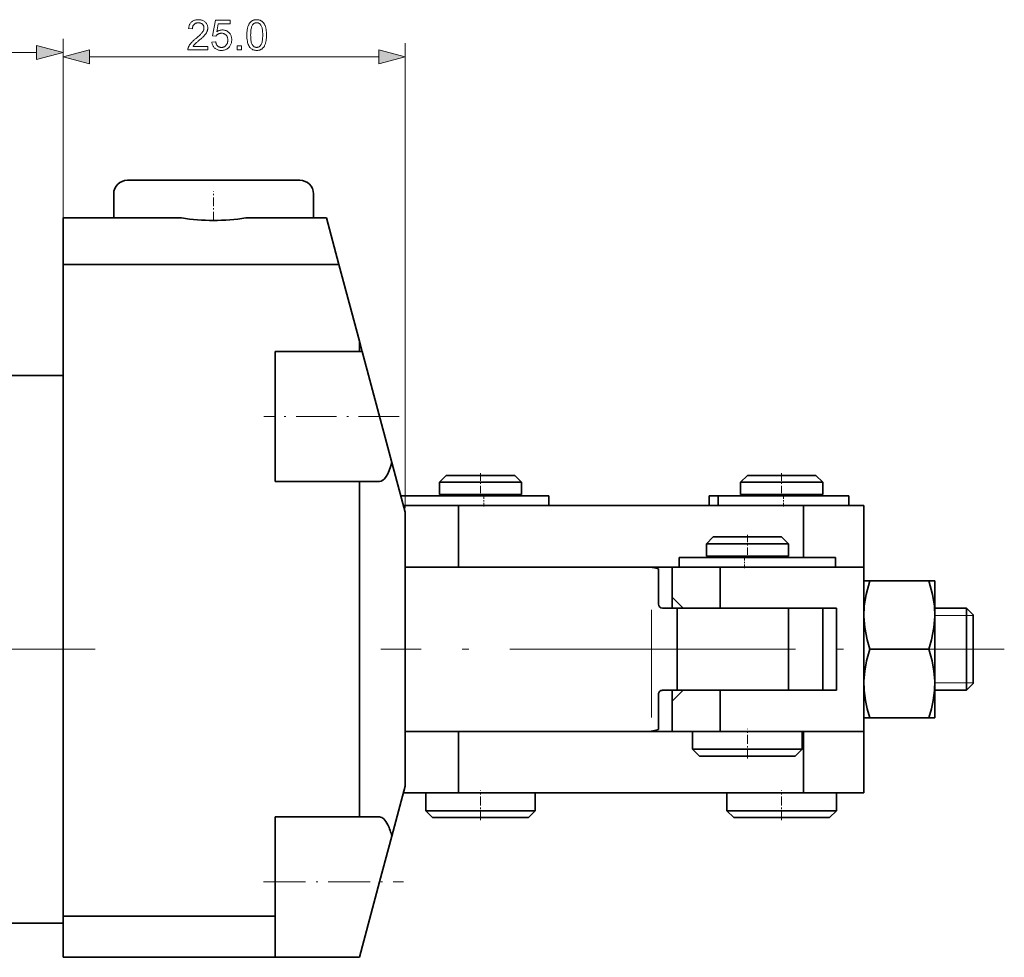
# Model space of a CAD drawing. Extents: x 8 to 406, y 8 to 280.
# Drawn here: x 59 to 131, y 75 to 144 of the extents above; entities that cross this region are included whole.
import ezdxf

# ---------------------------------------------------------------- set-up
doc = ezdxf.new("R2010")
doc.units = 0
doc.linetypes.add('DASHDOT', pattern=[18.5, 12, -3, 0.5, -3])

msp = doc.modelspace()

# ---------------------------------------------------------------- linework, layer by layer
at = {"color": 7, "lineweight": 13}
for p, q in [((62.191, 75.557), (62.191, 142.134)), ((87.191, 107.857), (87.191, 141.825)), ((36.623, 141.134), (60.259, 141.134)), ((64.123, 140.825), (85.259, 140.825))]:
    msp.add_line(p, q, dxfattribs=at)
at = {"color": 7, "lineweight": 13, "ltscale": 0.311705}
msp.add_line((62.191, 129.357), (62.191, 141.825), dxfattribs=at)
at = {"color": 7, "lineweight": 35, "ltscale": 0.019281}
msp.add_line((67.662, 131.807), (66.891, 131.807), dxfattribs=at)
at = {"color": 7, "lineweight": 35, "ltscale": 0.295719}
msp.add_line((79.491, 131.807), (67.662, 131.807), dxfattribs=at)
at = {"color": 7, "linetype": 'DASHDOT', "lineweight": 13, "ltscale": 0.0525}
msp.add_line((73.191, 128.882), (73.191, 130.982), dxfattribs=at)
at = {"color": 7, "lineweight": 35, "ltscale": 0.043749}
msp.add_line((65.891, 129.057), (65.891, 130.807), dxfattribs=at)
at = {"color": 7, "lineweight": 35, "ltscale": 0.04375}
for p, q in [((65.891, 129.057), (65.891, 130.807)), ((80.491, 129.057), (80.491, 130.807))]:
    msp.add_line(p, q, dxfattribs=at)
at = {"color": 7, "lineweight": 35, "ltscale": 0.084937}
msp.add_line((62.191, 125.66), (62.191, 129.057), dxfattribs=at)
at = {"color": 7, "lineweight": 35, "ltscale": 0.216241}
msp.add_line((70.84, 129.057), (62.191, 129.057), dxfattribs=at)
at = {"color": 7, "linetype": 'DASHDOT', "lineweight": 13, "ltscale": 0.005417}
msp.add_line((73.191, 129.075), (73.191, 128.858), dxfattribs=at)
at = {"color": 7, "lineweight": 35, "ltscale": 0.147219}
msp.add_line((81.43, 129.057), (75.541, 129.057), dxfattribs=at)
at = {"color": 7, "lineweight": 35, "ltscale": 0.087934}
msp.add_line((81.43, 129.057), (82.34, 125.66), dxfattribs=at)
at = {"color": 7, "lineweight": 35}
for p, q in [((62.191, 78.057), (62.191, 125.66)), ((82.34, 125.66), (62.191, 125.66)), ((83.841, 85.307), (83.841, 109.807)), ((116.289, 108.057), (91.093, 108.057)), ((87.191, 87.557), (87.191, 107.557)), ((116.289, 87.057), (91.093, 87.057))]:
    msp.add_line(p, q, dxfattribs=at)
at = {"color": 7, "lineweight": 35, "ltscale": 0.145003}
msp.add_line((82.34, 125.66), (83.841, 120.057), dxfattribs=at)
at = {"color": 7, "lineweight": 35, "ltscale": 0.01875}
msp.add_line((83.841, 119.307), (83.841, 120.057), dxfattribs=at)
at = {"color": 7, "lineweight": 35, "ltscale": 0.019411}
msp.add_line((84.042, 119.307), (83.841, 120.057), dxfattribs=at)
at = {"color": 7, "lineweight": 35, "ltscale": 0.2375}
msp.add_line((77.691, 119.307), (77.691, 109.807), dxfattribs=at)
at = {"color": 7, "lineweight": 35, "ltscale": 0.153766}
for p, q in [((83.841, 119.307), (77.691, 119.307)), ((83.841, 109.807), (77.691, 109.807)), ((83.841, 85.307), (77.691, 85.307)), ((83.841, 75.057), (77.691, 75.057))]:
    msp.add_line(p, q, dxfattribs=at)
at = {"color": 7, "lineweight": 35, "ltscale": 0.005024}
msp.add_line((83.841, 119.307), (84.042, 119.307), dxfattribs=at)
at = {"color": 7, "lineweight": 35, "ltscale": 0.181879}
msp.add_line((84.042, 119.307), (85.925, 112.28), dxfattribs=at)
at = {"color": 7, "lineweight": 35, "ltscale": 0.4875}
for p, q in [((42.691, 117.557), (62.191, 117.557)), ((42.691, 77.557), (62.191, 77.557))]:
    msp.add_line(p, q, dxfattribs=at)
at = {"color": 7, "linetype": 'DASHDOT', "lineweight": 13, "ltscale": 0.247051}
msp.add_line((86.749, 114.557), (76.867, 114.557), dxfattribs=at)
at = {"color": 7, "lineweight": 35, "ltscale": 0.027991}
msp.add_line((86.215, 111.198), (85.925, 112.28), dxfattribs=at)
at = {"color": 7, "lineweight": 35, "ltscale": 0.094242}
for p, q in [((87.191, 107.557), (86.215, 111.198)), ((86.215, 83.916), (87.191, 87.557))]:
    msp.add_line(p, q, dxfattribs=at)
at = {"color": 7, "lineweight": 35, "ltscale": 0.017678}
for p, q in [((90.191, 110.257), (89.691, 109.757)), ((95.191, 110.257), (95.691, 109.757)), ((112.191, 110.257), (111.691, 109.757)), ((117.191, 110.257), (117.691, 109.757)), ((109.691, 105.757), (109.191, 105.257)), ((114.691, 105.757), (115.191, 105.257)), ((128.19, 100.557), (128.69, 100.057)), ((128.19, 94.557), (128.69, 95.057)), ((108.691, 89.757), (108.191, 90.257)), ((115.691, 89.757), (116.191, 90.257)), ((89.191, 85.257), (88.691, 85.757)), ((96.191, 85.257), (96.691, 85.757)), ((111.191, 85.257), (110.691, 85.757)), ((118.191, 85.257), (118.691, 85.757))]:
    msp.add_line(p, q, dxfattribs=at)
at = {"color": 7, "lineweight": 35, "ltscale": 0.097283}
msp.add_line((94.082, 110.257), (90.191, 110.257), dxfattribs=at)
at = {"color": 7, "linetype": 'DASHDOT', "lineweight": 13, "ltscale": 0.045}
for p, q in [((92.691, 110.407), (92.691, 108.607)), ((114.691, 110.407), (114.691, 108.607)), ((112.191, 105.907), (112.191, 104.107))]:
    msp.add_line(p, q, dxfattribs=at)
at = {"color": 7, "lineweight": 35, "ltscale": 0.027717}
msp.add_line((95.191, 110.257), (94.082, 110.257), dxfattribs=at)
at = {"color": 7, "lineweight": 35, "ltscale": 0.007215}
msp.add_line((112.479, 110.257), (112.191, 110.257), dxfattribs=at)
at = {"color": 7, "lineweight": 35, "ltscale": 0.117785}
msp.add_line((117.191, 110.257), (112.479, 110.257), dxfattribs=at)
at = {"color": 7, "lineweight": 35, "ltscale": 0.036843}
for p, q in [((83.841, 109.807), (85.315, 109.807)), ((83.841, 85.307), (85.315, 85.307))]:
    msp.add_line(p, q, dxfattribs=at)
at = {"color": 7, "lineweight": 35, "ltscale": 0.11674}
for p, q in [((94.36, 109.757), (89.691, 109.757)), ((94.36, 108.857), (89.691, 108.857))]:
    msp.add_line(p, q, dxfattribs=at)
at = {"color": 7, "lineweight": 35, "ltscale": 0.0225}
for p, q in [((89.691, 108.857), (89.691, 109.757)), ((95.691, 108.857), (95.691, 109.757)), ((111.691, 108.857), (111.691, 109.757)), ((117.691, 108.857), (117.691, 109.757)), ((109.191, 104.357), (109.191, 105.257)), ((115.191, 104.357), (115.191, 105.257))]:
    msp.add_line(p, q, dxfattribs=at)
at = {"color": 7, "lineweight": 35, "ltscale": 0.03326}
for p, q in [((95.691, 109.757), (94.36, 109.757)), ((95.691, 108.857), (94.36, 108.857))]:
    msp.add_line(p, q, dxfattribs=at)
at = {"color": 7, "lineweight": 35, "ltscale": 0.008658}
for p, q in [((112.037, 109.757), (111.691, 109.757)), ((112.037, 108.857), (111.691, 108.857))]:
    msp.add_line(p, q, dxfattribs=at)
at = {"color": 7, "lineweight": 35, "ltscale": 0.141342}
for p, q in [((117.691, 109.757), (112.037, 109.757)), ((117.691, 108.857), (112.037, 108.857))]:
    msp.add_line(p, q, dxfattribs=at)
at = {"color": 7, "lineweight": 35, "ltscale": 0.007254}
msp.add_line((87.159, 108.757), (86.869, 108.757), dxfattribs=at)
at = {"color": 7, "lineweight": 35, "ltscale": 0.033379}
msp.add_line((88.495, 108.757), (87.159, 108.757), dxfattribs=at)
at = {"color": 7, "lineweight": 35, "ltscale": 0.018106}
msp.add_line((89.219, 108.757), (88.495, 108.757), dxfattribs=at)
at = {"color": 7, "lineweight": 35, "ltscale": 0.211797}
msp.add_line((97.691, 108.757), (89.219, 108.757), dxfattribs=at)
at = {"color": 7, "lineweight": 35, "ltscale": 0.0025}
for p, q in [((89.841, 108.757), (89.841, 108.857)), ((95.541, 108.757), (95.541, 108.857)), ((111.841, 108.757), (111.841, 108.857)), ((117.541, 108.757), (117.541, 108.857)), ((109.341, 104.257), (109.341, 104.357)), ((115.041, 104.257), (115.041, 104.357))]:
    msp.add_line(p, q, dxfattribs=at)
at = {"color": 7, "linetype": 'DASHDOT', "lineweight": 13, "ltscale": 0.021}
for p, q in [((92.923, 107.987), (92.923, 108.827)), ((114.823, 107.987), (114.823, 108.827)), ((111.977, 103.487), (111.977, 104.327))]:
    msp.add_line(p, q, dxfattribs=at)
at = {"color": 7, "lineweight": 35, "ltscale": 0.0175}
for p, q in [((97.691, 108.057), (97.691, 108.757)), ((109.403, 108.057), (109.403, 108.757)), ((110.055, 108.057), (110.055, 108.757)), ((119.59, 108.057), (119.59, 108.757)), ((107.209, 103.557), (107.209, 104.257)), ((118.631, 103.557), (118.631, 104.257))]:
    msp.add_line(p, q, dxfattribs=at)
at = {"color": 7, "lineweight": 35, "ltscale": 0.002277}
msp.add_line((109.494, 108.757), (109.403, 108.757), dxfattribs=at)
at = {"color": 7, "lineweight": 35, "ltscale": 0.01401}
msp.add_line((110.055, 108.757), (109.494, 108.757), dxfattribs=at)
at = {"color": 7, "lineweight": 35, "ltscale": 0.186802}
msp.add_line((117.527, 108.757), (110.055, 108.757), dxfattribs=at)
at = {"color": 7, "lineweight": 35, "ltscale": 0.051584}
msp.add_line((119.59, 108.757), (117.527, 108.757), dxfattribs=at)
at = {"color": 7, "lineweight": 35, "ltscale": 0.100896}
for p, q in [((91.093, 108.057), (87.057, 108.057)), ((91.093, 87.057), (87.057, 87.057))]:
    msp.add_line(p, q, dxfattribs=at)
at = {"color": 7, "lineweight": 35, "ltscale": 0.002565}
msp.add_line((87.159, 108.057), (87.057, 108.057), dxfattribs=at)
at = {"color": 7, "lineweight": 35, "ltscale": 0.1125}
for p, q in [((91.093, 103.557), (91.093, 108.057)), ((120.691, 103.557), (120.691, 108.057)), ((91.093, 87.057), (91.093, 91.557)), ((116.289, 87.057), (116.289, 91.557)), ((120.691, 87.057), (120.691, 91.557))]:
    msp.add_line(p, q, dxfattribs=at)
at = {"color": 7, "lineweight": 35, "ltscale": 0.095}
msp.add_line((116.289, 104.257), (116.289, 108.057), dxfattribs=at)
at = {"color": 7, "lineweight": 35, "ltscale": 0.110048}
for p, q in [((120.691, 108.057), (116.289, 108.057)), ((120.691, 91.557), (116.289, 91.557)), ((120.691, 87.057), (116.289, 87.057))]:
    msp.add_line(p, q, dxfattribs=at)
at = {"color": 7, "lineweight": 35, "ltscale": 0.023684}
msp.add_line((110.638, 105.757), (109.691, 105.757), dxfattribs=at)
at = {"color": 7, "lineweight": 35, "ltscale": 0.101316}
msp.add_line((114.691, 105.757), (110.638, 105.757), dxfattribs=at)
at = {"color": 7, "lineweight": 35, "ltscale": 0.028421}
for p, q in [((110.328, 105.257), (109.191, 105.257)), ((110.328, 104.357), (109.191, 104.357))]:
    msp.add_line(p, q, dxfattribs=at)
at = {"color": 7, "lineweight": 35, "ltscale": 0.121579}
for p, q in [((115.191, 105.257), (110.328, 105.257)), ((115.191, 104.357), (110.328, 104.357))]:
    msp.add_line(p, q, dxfattribs=at)
at = {"color": 7, "lineweight": 35, "ltscale": 0.009442}
msp.add_line((107.587, 104.257), (107.209, 104.257), dxfattribs=at)
at = {"color": 7, "lineweight": 35, "ltscale": 0.224292}
msp.add_line((116.559, 104.257), (107.587, 104.257), dxfattribs=at)
at = {"color": 7, "lineweight": 35, "ltscale": 0.012918}
msp.add_line((117.075, 104.257), (116.559, 104.257), dxfattribs=at)
at = {"color": 7, "lineweight": 35, "ltscale": 0.029596}
msp.add_line((117.075, 104.257), (118.259, 104.257), dxfattribs=at)
at = {"color": 7, "lineweight": 35, "ltscale": 0.009295}
msp.add_line((118.631, 104.257), (118.259, 104.257), dxfattribs=at)
at = {"color": 7, "lineweight": 35, "ltscale": 0.446708}
for p, q in [((105.059, 103.557), (87.191, 103.557)), ((105.059, 91.557), (87.191, 91.557))]:
    msp.add_line(p, q, dxfattribs=at)
at = {"color": 7, "lineweight": 35, "ltscale": 0.040707}
msp.add_line((106.691, 103.557), (105.063, 103.557), dxfattribs=at)
at = {"color": 7, "lineweight": 35, "ltscale": 0.00965}
for p, q in [((105.691, 103.423), (105.318, 103.523)), ((105.691, 91.691), (105.318, 91.591))]:
    msp.add_line(p, q, dxfattribs=at)
at = {"color": 7, "lineweight": 35, "ltscale": 0.064151}
for p, q in [((105.691, 100.857), (105.691, 103.423)), ((105.691, 91.691), (105.691, 94.257))]:
    msp.add_line(p, q, dxfattribs=at)
at = {"color": 7, "lineweight": 35, "ltscale": 0.087501}
for p, q in [((110.191, 103.557), (106.691, 103.557)), ((110.191, 91.557), (106.691, 91.557))]:
    msp.add_line(p, q, dxfattribs=at)
at = {"color": 7, "lineweight": 35, "ltscale": 0.055}
for p, q in [((106.691, 103.557), (106.691, 101.357)), ((106.691, 93.757), (106.691, 91.557))]:
    msp.add_line(p, q, dxfattribs=at)
at = {"color": 7, "lineweight": 35, "ltscale": 0.2625}
for p, q in [((120.691, 103.557), (110.191, 103.557)), ((120.691, 91.557), (110.191, 91.557))]:
    msp.add_line(p, q, dxfattribs=at)
at = {"color": 7, "lineweight": 35, "ltscale": 0.075}
for p, q in [((110.191, 103.557), (110.191, 100.557)), ((110.191, 94.557), (110.191, 91.557)), ((62.191, 75.057), (62.191, 78.057)), ((77.691, 78.057), (77.691, 75.057))]:
    msp.add_line(p, q, dxfattribs=at)
at = {"color": 7, "lineweight": 35, "ltscale": 0.3}
msp.add_line((120.691, 103.557), (120.691, 91.557), dxfattribs=at)
at = {"color": 7, "lineweight": 35, "ltscale": 0.000359933}
for p, q in [((120.69, 102.545), (120.698, 102.557)), ((125.891, 102.545), (125.883, 102.557)), ((120.69, 92.57), (120.698, 92.557)), ((125.891, 92.57), (125.883, 92.557))]:
    msp.add_line(p, q, dxfattribs=at)
at = {"color": 7, "lineweight": 35, "ltscale": 0.011165}
for p, q in [((120.698, 102.557), (121.144, 102.557)), ((121.144, 92.557), (120.698, 92.557))]:
    msp.add_line(p, q, dxfattribs=at)
at = {"color": 7, "lineweight": 35, "ltscale": 0.107311}
for p, q in [((121.144, 102.557), (125.437, 102.557)), ((121.144, 97.557), (125.437, 97.557)), ((121.144, 92.557), (125.437, 92.557))]:
    msp.add_line(p, q, dxfattribs=at)
at = {"color": 7, "lineweight": 35, "ltscale": 0.011164}
for p, q in [((125.883, 102.557), (125.437, 102.557)), ((125.437, 92.557), (125.883, 92.557))]:
    msp.add_line(p, q, dxfattribs=at)
at = {"color": 7, "lineweight": 35, "ltscale": 0.06491}
msp.add_line((125.891, 99.948), (125.891, 102.545), dxfattribs=at)
at = {"color": 7, "lineweight": 35, "ltscale": 0.028285}
for p, q in [((107.491, 100.557), (106.691, 101.357)), ((106.691, 93.757), (107.491, 94.557))]:
    msp.add_line(p, q, dxfattribs=at)
at = {"color": 7, "lineweight": 35, "ltscale": 0.020001}
for p, q in [((106.691, 100.557), (106.691, 101.357)), ((106.691, 93.757), (106.691, 94.557))]:
    msp.add_line(p, q, dxfattribs=at)
at = {"color": 7, "lineweight": 13, "ltscale": 0.196575}
msp.add_line((105.191, 92.566), (105.191, 100.429), dxfattribs=at)
at = {"color": 7, "lineweight": 35, "ltscale": 0.026651}
for p, q in [((107.057, 100.557), (105.991, 100.557)), ((107.057, 94.557), (105.991, 94.557))]:
    msp.add_line(p, q, dxfattribs=at)
at = {"color": 7, "lineweight": 35, "ltscale": 0.009079}
for p, q in [((107.057, 100.557), (107.057, 100.194)), ((115.191, 100.557), (115.191, 100.194))]:
    msp.add_line(p, q, dxfattribs=at)
at = {"color": 7, "lineweight": 35, "ltscale": 0.203349}
msp.add_line((115.191, 100.557), (107.057, 100.557), dxfattribs=at)
at = {"color": 7, "lineweight": 35, "ltscale": 0.140921}
for p, q in [((107.057, 100.194), (107.057, 94.557)), ((115.191, 100.194), (115.191, 94.557))]:
    msp.add_line(p, q, dxfattribs=at)
at = {"color": 7, "lineweight": 35, "ltscale": 0.022258}
msp.add_line((110.191, 100.557), (109.301, 100.557), dxfattribs=at)
at = {"color": 7, "lineweight": 35, "ltscale": 0.2125}
for p, q in [((110.191, 100.557), (118.691, 100.557)), ((110.191, 94.557), (118.691, 94.557))]:
    msp.add_line(p, q, dxfattribs=at)
at = {"color": 7, "lineweight": 35, "ltscale": 0.0625}
msp.add_line((117.691, 100.557), (115.191, 100.557), dxfattribs=at)
at = {"color": 7, "lineweight": 35, "ltscale": 0.039043}
msp.add_line((117.691, 100.557), (117.691, 98.995), dxfattribs=at)
at = {"color": 7, "lineweight": 35, "ltscale": 0.15}
for p, q in [((118.691, 94.557), (118.691, 100.557)), ((128.19, 94.557), (128.19, 100.557))]:
    msp.add_line(p, q, dxfattribs=at)
at = {"color": 7, "lineweight": 35, "ltscale": 0.057498}
for p, q in [((128.19, 100.557), (125.891, 100.557)), ((128.19, 94.557), (125.891, 94.557))]:
    msp.add_line(p, q, dxfattribs=at)
at = {"color": 7, "lineweight": 13, "ltscale": 0.057499}
for p, q in [((125.891, 100.016), (128.191, 100.016)), ((125.891, 95.099), (128.191, 95.099))]:
    msp.add_line(p, q, dxfattribs=at)
at = {"color": 7, "lineweight": 13, "ltscale": 0.012499}
for p, q in [((128.191, 100.016), (128.69, 100.016)), ((128.191, 95.099), (128.69, 95.099))]:
    msp.add_line(p, q, dxfattribs=at)
at = {"color": 7, "lineweight": 35, "ltscale": 0.125}
msp.add_line((128.69, 95.057), (128.69, 100.057), dxfattribs=at)
at = {"color": 7, "lineweight": 35, "ltscale": 0.184467}
msp.add_line((125.891, 92.57), (125.891, 99.948), dxfattribs=at)
at = {"color": 7, "lineweight": 35, "ltscale": 0.110957}
msp.add_line((117.691, 98.995), (117.691, 94.557), dxfattribs=at)
at = {"color": 7, "linetype": 'DASHDOT', "lineweight": 13}
for p, q in [((64.541, 97.557), (36.341, 97.557)), ((106.846, 97.557), (85.403, 97.557)), ((103.716, 97.557), (130.961, 97.557))]:
    msp.add_line(p, q, dxfattribs=at)
at = {"color": 7, "lineweight": 35, "ltscale": 0.017594}
msp.add_line((106.69, 94.557), (105.987, 94.557), dxfattribs=at)
at = {"color": 7, "lineweight": 35, "ltscale": 0.056098}
msp.add_line((109.301, 94.557), (107.057, 94.557), dxfattribs=at)
at = {"color": 7, "lineweight": 35, "ltscale": 0.067501}
msp.add_line((110.191, 94.557), (107.491, 94.557), dxfattribs=at)
at = {"color": 7, "lineweight": 35, "ltscale": 0.070191}
msp.add_line((87.191, 91.557), (89.998, 91.557), dxfattribs=at)
at = {"color": 7, "lineweight": 35, "ltscale": 0.097547}
msp.add_line((91.093, 91.557), (87.191, 91.557), dxfattribs=at)
at = {"color": 7, "lineweight": 35, "ltscale": 0.427458}
msp.add_line((108.191, 91.557), (91.093, 91.557), dxfattribs=at)
at = {"color": 7, "lineweight": 35, "ltscale": 0.037895}
for p, q in [((109.707, 91.557), (108.191, 91.557)), ((109.707, 90.257), (108.191, 90.257))]:
    msp.add_line(p, q, dxfattribs=at)
at = {"color": 7, "lineweight": 35, "ltscale": 0.0325}
for p, q in [((108.191, 90.257), (108.191, 91.557)), ((116.191, 90.257), (116.191, 91.557)), ((88.691, 85.757), (88.691, 87.057)), ((96.691, 85.757), (96.691, 87.057)), ((110.691, 85.757), (110.691, 87.057)), ((118.691, 85.757), (118.691, 87.057))]:
    msp.add_line(p, q, dxfattribs=at)
at = {"color": 7, "lineweight": 35, "ltscale": 0.162105}
for p, q in [((116.191, 91.557), (109.707, 91.557)), ((116.191, 90.257), (109.707, 90.257))]:
    msp.add_line(p, q, dxfattribs=at)
at = {"color": 7, "linetype": 'DASHDOT', "lineweight": 13, "ltscale": 0.054}
for p, q in [((112.191, 89.577), (112.191, 91.737)), ((92.691, 85.077), (92.691, 87.237)), ((114.691, 85.077), (114.691, 87.237))]:
    msp.add_line(p, q, dxfattribs=at)
at = {"color": 7, "lineweight": 35, "ltscale": 0.002446}
msp.add_line((116.289, 91.557), (116.191, 91.557), dxfattribs=at)
at = {"color": 7, "lineweight": 35, "ltscale": 0.033158}
msp.add_line((110.017, 89.757), (108.691, 89.757), dxfattribs=at)
at = {"color": 7, "lineweight": 35, "ltscale": 0.141842}
msp.add_line((115.691, 89.757), (110.017, 89.757), dxfattribs=at)
at = {"color": 7, "lineweight": 35, "ltscale": 0.155654}
for p, q in [((94.917, 87.057), (88.691, 87.057)), ((94.917, 85.757), (88.691, 85.757))]:
    msp.add_line(p, q, dxfattribs=at)
at = {"color": 7, "lineweight": 35, "ltscale": 0.044346}
for p, q in [((96.691, 87.057), (94.917, 87.057)), ((96.691, 85.757), (94.917, 85.757))]:
    msp.add_line(p, q, dxfattribs=at)
at = {"color": 7, "lineweight": 35, "ltscale": 0.011544}
for p, q in [((111.153, 87.057), (110.691, 87.057)), ((111.153, 85.757), (110.691, 85.757))]:
    msp.add_line(p, q, dxfattribs=at)
at = {"color": 7, "lineweight": 35, "ltscale": 0.188456}
for p, q in [((118.691, 87.057), (111.153, 87.057)), ((118.691, 85.757), (111.153, 85.757))]:
    msp.add_line(p, q, dxfattribs=at)
at = {"color": 7, "lineweight": 35, "ltscale": 0.18125}
msp.add_line((77.691, 78.057), (77.691, 85.307), dxfattribs=at)
at = {"color": 7, "lineweight": 35, "ltscale": 0.136197}
msp.add_line((94.639, 85.257), (89.191, 85.257), dxfattribs=at)
at = {"color": 7, "lineweight": 35, "ltscale": 0.038803}
msp.add_line((96.191, 85.257), (94.639, 85.257), dxfattribs=at)
at = {"color": 7, "lineweight": 35, "ltscale": 0.010101}
msp.add_line((111.595, 85.257), (111.191, 85.257), dxfattribs=at)
at = {"color": 7, "lineweight": 35, "ltscale": 0.164899}
msp.add_line((118.191, 85.257), (111.595, 85.257), dxfattribs=at)
at = {"color": 7, "lineweight": 35, "ltscale": 0.086931}
msp.add_line((86.215, 83.916), (85.315, 80.557), dxfattribs=at)
at = {"color": 7, "linetype": 'DASHDOT', "lineweight": 13, "ltscale": 0.25573}
msp.add_line((76.838, 80.557), (87.068, 80.557), dxfattribs=at)
at = {"color": 7, "lineweight": 35, "ltscale": 0.14235}
msp.add_line((83.841, 75.057), (85.315, 80.557), dxfattribs=at)
at = {"color": 7, "lineweight": 35, "ltscale": 0.3875}
for p, q in [((62.191, 78.057), (77.691, 78.057)), ((62.191, 75.057), (77.691, 75.057))]:
    msp.add_line(p, q, dxfattribs=at)
at = {"color": 7, "lineweight": 13}
for points in [[(72.768, 141.585), (72.768, 141.325), (71.314, 141.325), (71.314, 141.345), (71.314, 141.364), (71.316, 141.383), (71.318, 141.402), (71.32, 141.421), (71.324, 141.44), (71.328, 141.458), (71.333, 141.477), (71.339, 141.495), (71.346, 141.513), (71.357, 141.543), (71.37, 141.572), (71.385, 141.602), (71.401, 141.631), (71.418, 141.66), (71.436, 141.689), (71.456, 141.719), (71.477, 141.748), (71.5, 141.777), (71.523, 141.805), (71.549, 141.835), (71.577, 141.865), (71.607, 141.896), (71.639, 141.928), (71.673, 141.961), (71.709, 141.995), (71.748, 142.029), (71.789, 142.065), (71.832, 142.101), (71.877, 142.139), (71.946, 142.196), (72.011, 142.251), (72.071, 142.304), (72.127, 142.354), (72.177, 142.402), (72.224, 142.448), (72.265, 142.49), (72.302, 142.531), (72.334, 142.569), (72.362, 142.605), (72.386, 142.639), (72.407, 142.673), (72.426, 142.706), (72.442, 142.739), (72.456, 142.772), (72.467, 142.804), (72.476, 142.836), (72.483, 142.868), (72.486, 142.899), (72.488, 142.929), (72.486, 142.961), (72.483, 142.992), (72.477, 143.021), (72.469, 143.05), (72.459, 143.077), (72.446, 143.104), (72.431, 143.13), (72.414, 143.154), (72.395, 143.178), (72.373, 143.2), (72.349, 143.221), (72.324, 143.24), (72.298, 143.257), (72.27, 143.271), (72.241, 143.283), (72.21, 143.293), (72.178, 143.301), (72.144, 143.306), (72.11, 143.31), (72.073, 143.311), (72.035, 143.309), (71.999, 143.306), (71.963, 143.3), (71.93, 143.292), (71.898, 143.281), (71.867, 143.269), (71.839, 143.253), (71.811, 143.236), (71.785, 143.216), (71.761, 143.194), (71.739, 143.169), (71.719, 143.143), (71.701, 143.115), (71.686, 143.086), (71.673, 143.054), (71.662, 143.021), (71.654, 142.986), (71.648, 142.949), (71.644, 142.91), (71.643, 142.869), (71.365, 142.898), (71.372, 142.959), (71.383, 143.016), (71.396, 143.071), (71.413, 143.123), (71.433, 143.172), (71.456, 143.218), (71.482, 143.26), (71.512, 143.3), (71.544, 143.337), (71.58, 143.371), (71.618, 143.402), (71.659, 143.43), (71.703, 143.454), (71.749, 143.476), (71.798, 143.494), (71.849, 143.508), (71.903, 143.52), (71.959, 143.528), (72.018, 143.533), (72.079, 143.534), (72.141, 143.533), (72.201, 143.527), (72.258, 143.518), (72.312, 143.506), (72.363, 143.49), (72.412, 143.471), (72.458, 143.448), (72.502, 143.422), (72.542, 143.392), (72.581, 143.359), (72.616, 143.323), (72.647, 143.285), (72.675, 143.246), (72.699, 143.205), (72.719, 143.162), (72.736, 143.118), (72.749, 143.072), (72.758, 143.024), (72.763, 142.975), (72.765, 142.923), (72.765, 142.897), (72.763, 142.871), (72.76, 142.845), (72.757, 142.819), (72.752, 142.793), (72.746, 142.767), (72.739, 142.741), (72.731, 142.715), (72.721, 142.689), (72.711, 142.664), (72.7, 142.638), (72.687, 142.612), (72.672, 142.586), (72.657, 142.56), (72.639, 142.533), (72.621, 142.506), (72.601, 142.479), (72.579, 142.451), (72.556, 142.423), (72.532, 142.395), (72.505, 142.366), (72.475, 142.335), (72.442, 142.301), (72.405, 142.266), (72.365, 142.228), (72.322, 142.188), (72.275, 142.146), (72.225, 142.102), (72.172, 142.056), (72.115, 142.008), (72.069, 141.969), (72.025, 141.932), (71.985, 141.897), (71.949, 141.866), (71.916, 141.837), (71.886, 141.81), (71.86, 141.787), (71.838, 141.766), (71.819, 141.747), (71.803, 141.731), (71.79, 141.717), (71.777, 141.702), (71.764, 141.687), (71.752, 141.673), (71.74, 141.658), (71.729, 141.644), (71.718, 141.629), (71.708, 141.614), (71.699, 141.6), (71.689, 141.585)], [(73.058, 141.902), (73.342, 141.926), (73.349, 141.885), (73.357, 141.847), (73.368, 141.811), (73.38, 141.776), (73.394, 141.744), (73.409, 141.714), (73.426, 141.686), (73.445, 141.66), (73.466, 141.636), (73.488, 141.614), (73.511, 141.594), (73.536, 141.577), (73.561, 141.561), (73.587, 141.547), (73.614, 141.536), (73.643, 141.527), (73.672, 141.519), (73.702, 141.514), (73.733, 141.511), (73.765, 141.51), (73.803, 141.511), (73.84, 141.516), (73.876, 141.523), (73.911, 141.533), (73.945, 141.547), (73.977, 141.563), (74.008, 141.582), (74.038, 141.604), (74.067, 141.629), (74.095, 141.657), (74.121, 141.687), (74.143, 141.72), (74.164, 141.754), (74.181, 141.79), (74.196, 141.828), (74.208, 141.868), (74.218, 141.91), (74.225, 141.954), (74.229, 141.999), (74.23, 142.047), (74.229, 142.092), (74.225, 142.136), (74.218, 142.177), (74.209, 142.216), (74.197, 142.254), (74.183, 142.289), (74.166, 142.323), (74.147, 142.354), (74.125, 142.384), (74.1, 142.412), (74.073, 142.437), (74.045, 142.46), (74.015, 142.48), (73.983, 142.497), (73.95, 142.512), (73.915, 142.524), (73.879, 142.533), (73.841, 142.54), (73.801, 142.544), (73.76, 142.545), (73.734, 142.545), (73.709, 142.543), (73.684, 142.54), (73.66, 142.536), (73.636, 142.53), (73.613, 142.524), (73.59, 142.516), (73.568, 142.507), (73.546, 142.497), (73.525, 142.486), (73.504, 142.474), (73.484, 142.461), (73.466, 142.447), (73.448, 142.433), (73.431, 142.418), (73.415, 142.402), (73.4, 142.386), (73.385, 142.369), (73.372, 142.351), (73.36, 142.332), (73.106, 142.365), (73.319, 143.495), (74.413, 143.495), (74.413, 143.237), (73.535, 143.237), (73.417, 142.646), (73.456, 142.672), (73.497, 142.696), (73.537, 142.716), (73.578, 142.734), (73.62, 142.749), (73.661, 142.762), (73.703, 142.771), (73.746, 142.778), (73.789, 142.783), (73.832, 142.784), (73.889, 142.782), (73.944, 142.776), (73.997, 142.766), (74.048, 142.752), (74.098, 142.734), (74.146, 142.712), (74.191, 142.686), (74.236, 142.656), (74.278, 142.622), (74.318, 142.584), (74.356, 142.543), (74.39, 142.5), (74.419, 142.454), (74.445, 142.406), (74.467, 142.356), (74.485, 142.304), (74.499, 142.249), (74.509, 142.192), (74.515, 142.133), (74.517, 142.071), (74.515, 142.012), (74.51, 141.955), (74.501, 141.899), (74.489, 141.845), (74.473, 141.793), (74.454, 141.742), (74.431, 141.693), (74.405, 141.645), (74.376, 141.599), (74.342, 141.555), (74.299, 141.504), (74.252, 141.459), (74.202, 141.419), (74.148, 141.384), (74.092, 141.355), (74.033, 141.33), (73.97, 141.312), (73.905, 141.298), (73.836, 141.29), (73.765, 141.288), (73.706, 141.289), (73.649, 141.294), (73.595, 141.303), (73.542, 141.315), (73.492, 141.33), (73.444, 141.348), (73.399, 141.37), (73.355, 141.395), (73.314, 141.424), (73.275, 141.456), (73.238, 141.491), (73.205, 141.527), (73.175, 141.567), (73.149, 141.608), (73.126, 141.651), (73.106, 141.697), (73.089, 141.745), (73.075, 141.795), (73.065, 141.847)], [(75.621, 142.41), (75.622, 142.487), (75.624, 142.56), (75.628, 142.631), (75.634, 142.698), (75.641, 142.762), (75.65, 142.824), (75.66, 142.882), (75.672, 142.937), (75.686, 142.989), (75.701, 143.038), (75.718, 143.085), (75.737, 143.129), (75.757, 143.171), (75.778, 143.211), (75.801, 143.249), (75.826, 143.285), (75.852, 143.318), (75.88, 143.349), (75.909, 143.378), (75.94, 143.405), (75.972, 143.43), (76.007, 143.452), (76.042, 143.471), (76.08, 143.488), (76.119, 143.502), (76.159, 143.514), (76.202, 143.523), (76.246, 143.529), (76.291, 143.533), (76.338, 143.534), (76.373, 143.534), (76.407, 143.531), (76.441, 143.528), (76.473, 143.523), (76.505, 143.516), (76.535, 143.509), (76.565, 143.499), (76.594, 143.489), (76.622, 143.477), (76.649, 143.463), (76.675, 143.448), (76.701, 143.432), (76.725, 143.415), (76.748, 143.396), (76.771, 143.376), (76.793, 143.355), (76.813, 143.332), (76.833, 143.309), (76.852, 143.284), (76.87, 143.257), (76.887, 143.23), (76.903, 143.201), (76.918, 143.172), (76.933, 143.141), (76.947, 143.108), (76.961, 143.075), (76.973, 143.041), (76.985, 143.005), (76.996, 142.968), (77.006, 142.93), (77.016, 142.89), (77.024, 142.848), (77.031, 142.802), (77.038, 142.754), (77.043, 142.704), (77.048, 142.65), (77.051, 142.594), (77.054, 142.536), (77.055, 142.474), (77.056, 142.41), (77.055, 142.334), (77.053, 142.261), (77.049, 142.191), (77.043, 142.124), (77.036, 142.06), (77.027, 141.999), (77.017, 141.941), (77.005, 141.886), (76.991, 141.834), (76.976, 141.785), (76.959, 141.739), (76.941, 141.694), (76.921, 141.652), (76.9, 141.612), (76.877, 141.574), (76.852, 141.539), (76.826, 141.505), (76.798, 141.474), (76.769, 141.445), (76.738, 141.418), (76.706, 141.393), (76.672, 141.371), (76.636, 141.351), (76.598, 141.334), (76.559, 141.32), (76.518, 141.309), (76.476, 141.299), (76.432, 141.293), (76.386, 141.289), (76.338, 141.288), (76.276, 141.29), (76.217, 141.297), (76.16, 141.308), (76.106, 141.324), (76.054, 141.345), (76.006, 141.37), (75.96, 141.4), (75.917, 141.434), (75.876, 141.473), (75.839, 141.516), (75.797, 141.574), (75.76, 141.639), (75.728, 141.712), (75.699, 141.791), (75.675, 141.877), (75.656, 141.97), (75.641, 142.069), (75.63, 142.176), (75.623, 142.29)], [(75.899, 142.41), (75.9, 142.306), (75.904, 142.208), (75.91, 142.118), (75.919, 142.035), (75.93, 141.959), (75.944, 141.891), (75.961, 141.829), (75.98, 141.775), (76.001, 141.729), (76.025, 141.689), (76.051, 141.655), (76.079, 141.625), (76.107, 141.598), (76.136, 141.574), (76.167, 141.555), (76.199, 141.539), (76.232, 141.526), (76.266, 141.517), (76.302, 141.512), (76.338, 141.51), (76.375, 141.512), (76.41, 141.517), (76.445, 141.526), (76.478, 141.539), (76.51, 141.555), (76.54, 141.575), (76.57, 141.598), (76.598, 141.625), (76.625, 141.656), (76.651, 141.69), (76.675, 141.73), (76.697, 141.776), (76.716, 141.83), (76.732, 141.892), (76.746, 141.96), (76.758, 142.036), (76.767, 142.119), (76.773, 142.209), (76.777, 142.306), (76.778, 142.41), (76.777, 142.515), (76.773, 142.613), (76.767, 142.703), (76.758, 142.786), (76.746, 142.862), (76.732, 142.931), (76.716, 142.992), (76.697, 143.046), (76.675, 143.093), (76.651, 143.132), (76.625, 143.166), (76.598, 143.196), (76.57, 143.223), (76.54, 143.246), (76.509, 143.266), (76.477, 143.282), (76.443, 143.295), (76.409, 143.304), (76.373, 143.309), (76.335, 143.311), (76.299, 143.309), (76.264, 143.304), (76.23, 143.296), (76.199, 143.285), (76.168, 143.271), (76.139, 143.254), (76.112, 143.233), (76.086, 143.21), (76.061, 143.183), (76.038, 143.153), (76.012, 143.109), (75.988, 143.059), (75.967, 143.002), (75.949, 142.938), (75.934, 142.867), (75.921, 142.789), (75.911, 142.705), (75.904, 142.613), (75.9, 142.515)], [(60.259, 140.616), (62.191, 141.134), (60.259, 141.651)], [(64.123, 141.343), (62.191, 140.825), (64.123, 140.308)], [(74.919, 141.325), (74.919, 141.633), (75.226, 141.633), (75.226, 141.325)], [(85.259, 140.308), (87.191, 140.825), (85.259, 141.343)]]:
    msp.add_lwpolyline(points, close=True, dxfattribs=at)
at = {"color": 7, "lineweight": 35}
for points in [[(120.699, 99.955), (120.733, 100.731), (120.865, 101.552), (121.144, 102.557)], [(125.883, 99.955), (125.849, 100.731), (125.716, 101.552), (125.437, 102.557)], [(120.699, 99.955), (120.763, 99.135), (120.94, 98.246), (121.144, 97.557)], [(125.883, 99.955), (125.819, 99.135), (125.641, 98.246), (125.437, 97.557)], [(121.144, 97.557), (120.901, 96.711), (120.76, 95.962), (120.701, 95.246), (120.718, 94.541), (120.816, 93.808), (120.948, 93.215), (121.144, 92.557)], [(125.437, 97.557), (125.68, 96.711), (125.821, 95.962), (125.881, 95.246), (125.863, 94.541), (125.766, 93.808), (125.633, 93.215), (125.437, 92.557)]]:
    msp.add_lwpolyline(points, dxfattribs=at)
for centre, radius, start, end in [((66.891, 130.807), 1, 90, 179.99999), ((66.891, 130.807), 1, 90, 179.99999), ((79.491, 130.807), 1, 360, 90), ((73.191, 144.306), 15.429, 261.23765, 278.7623), ((105.059, 102.557), 1, 75.00017, 89.99983), ((105.991, 100.857), 0.3, 180.00001, 270), ((105.991, 94.257), 0.3, 90, 180.00001), ((105.059, 92.557), 1, 270.00017, 284.99983), ((81.806, 82.804), 4.546, 14.15885, 25.01395)]:
    msp.add_arc(centre, radius, start, end, dxfattribs=at)
for centre, major_axis, ratio, start_param, end_param in [((85.315, 114.556), (0, -4.749), 0.267966, 6.28318, 7.068681), ((85.315, 80.56), (0, -4.747), 0.268032, 2.6414, 3.141582)]:
    msp.add_ellipse(centre, major_axis=major_axis, ratio=ratio, start_param=start_param, end_param=end_param, dxfattribs=at)
at = {"color": 7, "lineweight": 13}
for points in [[(60.259, 140.616), (62.191, 141.134), (60.259, 140.616), (60.259, 141.651)], [(64.123, 141.343), (62.191, 140.825), (64.123, 141.343), (64.123, 140.308)], [(85.259, 140.308), (87.191, 140.825), (85.259, 140.308), (85.259, 141.343)]]:
    msp.add_solid(points, dxfattribs=at)

doc.saveas('drawing.dxf')
